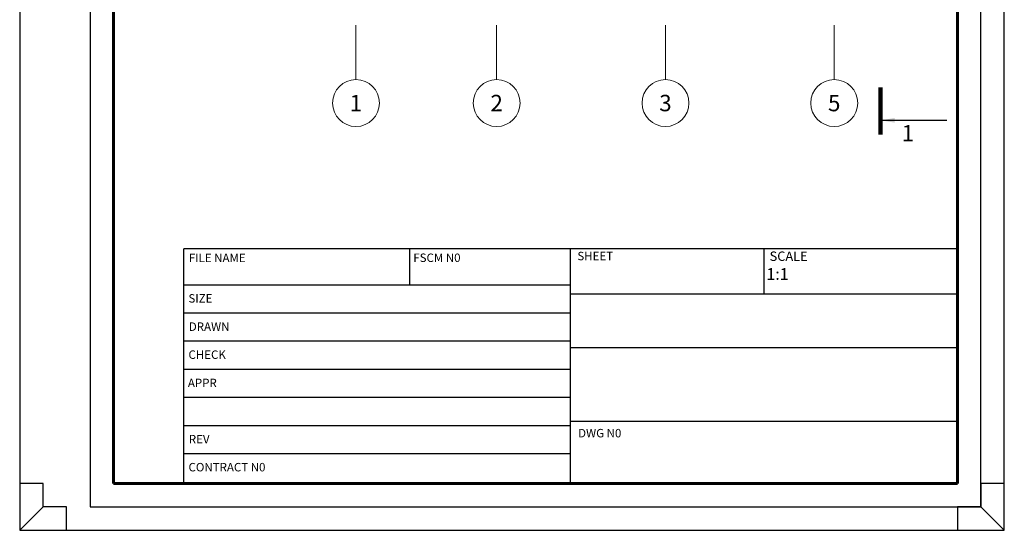
# Model space of a CAD drawing. Units: millimetres. Extents: x 11859 to 66798, y 10310 to 40010.
# Drawn here: x 45798 to 66798, y 10310 to 21200 of the extents above; entities that cross this region are included whole.
import ezdxf
from ezdxf.enums import TextEntityAlignment as Align

# ---------------------------------------------------------------- set-up
doc = ezdxf.new("R2010")
doc.units = ezdxf.units.MM
doc.linetypes.add('DASHDOT', pattern=[25.4, 12.7, -6.35, 0, -6.35])
doc.layers.add('Axes', color=13, linetype='Continuous', lineweight=35)
doc.layers.add('Dimensions', color=152, linetype='Continuous')
doc.layers.add('ISO_TITLE_BLOCKS', color=7, linetype='Continuous')
doc.styles.get("Standard").update_dxf_attribs({"font": 'arial.ttf'})

# ---------------------------------------------------------------- blocks, each defined once
blk = doc.blocks.new('Block')
at = {"layer": 'Axes', "linetype": 'DASHDOT', "lineweight": 0, "ltscale": 100}
for points in [[(52970.434, 36421.869), (52970.434, 35921.869), (52970.434, 35921.869), (52970.434, 35021.869), (52970.434, 29321.869), (52970.434, 25121.869), (52970.434, 23621.869), (52970.434, 23621.869), (52970.434, 20421.869), (52970.434, 19921.869)], [(55970.434, 36421.869), (55970.434, 35921.869), (55970.434, 35921.869), (55970.434, 35021.869), (55970.434, 29321.869), (55970.434, 25121.869), (55970.434, 23621.869), (55970.434, 23621.869), (55970.434, 20421.869), (55970.434, 19921.869)], [(59570.434, 29571.869), (59570.434, 29071.869), (59570.434, 25121.869), (59570.434, 23621.869), (59570.434, 23621.869), (59570.434, 20421.869), (59570.434, 19921.869)], [(63170.434, 29571.869), (63170.434, 29071.869), (63170.434, 25121.869), (63170.434, 23621.869), (63170.434, 23621.869), (63170.434, 20421.869), (63170.434, 19921.869)]]:
    blk.add_lwpolyline(points, dxfattribs=at)
at = {"layer": 'Axes', "linetype": 'Continuous', "lineweight": 0}
for centre in [(52970.434, 19421.869), (55970.434, 19421.869), (59570.434, 19421.869), (63170.434, 19421.869)]:
    blk.add_circle(centre, 500, dxfattribs=at)
at = {"layer": 'Dimensions', "lineweight": 100}
blk.add_line((64160.028, 19753.518), (64160.028, 18753.518), dxfattribs=at)
at = {"layer": 'Dimensions', "linetype": 'Continuous'}
blk.add_line((64160.028, 19053.518), (65573.778, 19053.518), dxfattribs=at)
at = {"layer": 'Dimensions', "linetype": 'Continuous', "ltscale": 100}
blk.add_solid([(64160.028, 19053.518), (64460.478, 19103.796), (64460.478, 19003.24)], dxfattribs=at)
at = {"layer": 'ISO_TITLE_BLOCKS', "color": 0, "linetype": 'Continuous', "lineweight": 25, "ltscale": 100}
for p, q in [((45797.678, 40009.522), (45797.678, 10309.522)), ((66797.678, 10309.522), (66797.678, 40009.522)), ((47297.678, 39509.522), (47297.678, 10809.522)), ((66297.678, 10809.522), (66297.678, 39509.522)), ((47297.678, 10809.522), (66297.678, 10809.522)), ((45797.678, 10309.522), (66797.678, 10309.522))]:
    blk.add_line(p, q, dxfattribs=at)
at = {"layer": 'ISO_TITLE_BLOCKS', "color": 0, "linetype": 'Continuous', "lineweight": 60, "ltscale": 100}
for p, q in [((47797.678, 39009.522), (47797.678, 11309.522)), ((65797.678, 11309.522), (65797.678, 39009.522)), ((47797.678, 11309.522), (65797.678, 11309.522))]:
    blk.add_line(p, q, dxfattribs=at)
at = {"layer": 'ISO_TITLE_BLOCKS', "color": 0, "linetype": 'Continuous', "lineweight": 25}
for p, q in [((65797.678, 16309.522), (49297.678, 16309.522)), ((49297.678, 11309.522), (49297.678, 16309.522)), ((54111.908, 16309.522), (54111.908, 15547.703)), ((57547.678, 11309.522), (57547.678, 16309.522)), ((61672.678, 15344.333), (61672.678, 16309.522)), ((49297.678, 15547.703), (57547.678, 15547.703)), ((65797.678, 15344.333), (57547.678, 15344.333)), ((49297.678, 14947.703), (57547.678, 14947.703)), ((49297.678, 14347.703), (57547.678, 14347.703)), ((57547.678, 14210.826), (65797.678, 14210.826)), ((49297.678, 13747.703), (57547.678, 13747.703)), ((49297.678, 13147.703), (57547.678, 13147.703)), ((57547.678, 12638.795), (65797.678, 12638.795)), ((49297.678, 12547.703), (57547.678, 12547.703)), ((49297.678, 11947.703), (57547.678, 11947.703)), ((65797.678, 11309.522), (49297.678, 11309.522))]:
    blk.add_line(p, q, dxfattribs=at)
at = {"layer": 'ISO_TITLE_BLOCKS', "color": 7, "linetype": 'Continuous', "lineweight": 25}
blk.add_line((65797.678, 11309.522), (65797.678, 16309.522), dxfattribs=at)
at = {"layer": 'Axes', "linetype": 'Continuous', "ltscale": 100}
for s, p in [('1', (52970.434, 19421.869)), ('2', (55970.434, 19421.869)), ('3', (59570.434, 19421.869)), ('5', (63170.434, 19421.869))]:
    blk.add_text(s, height=350, dxfattribs=at).set_placement(p, align=Align.MIDDLE_CENTER)
at = {"layer": 'Dimensions', "linetype": 'Continuous', "lineweight": 40, "ltscale": 100}
blk.add_text('1', height=350, dxfattribs=at).set_placement((64610.028, 18603.518))
at = {"layer": 'ISO_TITLE_BLOCKS', "color": 0, "linetype": 'Continuous', "lineweight": 25, "attachment_point": 1}
for s, insert, char_height, width in [('\\fArial|b0|i0|c0|p0;\\W1.0000000000;\\T1.0000000000;\\o\\l\\kFILE NAME', (49406.079, 16209.48), 180, 1326.42), ('\\fArial|b0|i0|c0|p0;\\W1.0000000000;\\T1.0000000000;\\o\\l\\kFSCM N0', (54193.181, 16212.54), 180, 1102.86), ('\\fArial|b0|i0|c0|p0;\\W1.0000000000;\\T1.0000000000;\\o\\l\\kSHEET', (57692.411, 16249.027), 180, 837.72), ('\\fArial|b0|i0|c0|p0;\\W1.0000000000;\\T1.0000000000;\\o\\l\\kSCALE', (61792.322, 16255.532), 200, 915.4), ('\\fArial|b0|i0|c0|p0;\\W1.0000000000;\\T1.0000000000;\\o\\l\\k1:1', (61723.889, 15901.111), 250, 485), ('\\fArial|b0|i0|c0|p0;\\W1.0000000000;\\T1.0000000000;\\o\\l\\kSIZE', (49396.899, 15346.112), 180, 558.54), ('\\fArial|b0|i0|c0|p0;\\W1.0000000000;\\T1.0000000000;\\o\\l\\kDRAWN', (49404.819, 14743.052), 180, 949.14), ('\\fArial|b0|i0|c0|p0;\\W1.0000000000;\\T1.0000000000;\\o\\l\\kCHECK', (49397.979, 14146.112), 180, 879.48), ('\\fArial|b0|i0|c0|p0;\\W1.0000000000;\\T1.0000000000;\\o\\l\\kAPPR', (49385.019, 13543.052), 180, 684.18), ('\\fArial|b0|i0|c0|p0;\\W1.0000000000;\\T1.0000000000;\\o\\l\\kDWG N0', (57707.798, 12471.494), 180, 1005.12), ('\\fArial|b0|i0|c0|p0;\\W1.0000000000;\\T1.0000000000;\\o\\l\\kREV', (49405.179, 12343.052), 180, 516.6), ('\\fArial|b0|i0|c0|p0;\\W1.0000000000;\\T1.0000000000;\\o\\l\\kCONTRACT N0', (49397.979, 11746.112), 180, 1786.86)]:
    blk.add_mtext(s, dxfattribs=dict(at, insert=insert, char_height=char_height, width=width))
at = {"layer": 'ISO_TITLE_BLOCKS', "color": 0, "linetype": 'Continuous', "lineweight": 25, "ltscale": 100}
mesh = blk.add_polyface(dxfattribs=at)
corners = [(46297.678, 11309.522), (45797.678, 11309.522), (45797.678, 10309.522), (46297.678, 10809.522)]
mesh.append_faces([[corners[k] for k in face] for face in [(0, 1, 2, 3)]], dxfattribs={"color": 0})
mesh = blk.add_polyface(dxfattribs=at)
corners = [(66297.678, 10809.522), (66797.678, 10309.522), (66797.678, 11309.522), (66297.678, 11309.522)]
mesh.append_faces([[corners[k] for k in face] for face in [(0, 1, 2, 3)]], dxfattribs={"color": 0})
mesh = blk.add_polyface(dxfattribs=at)
corners = [(46297.678, 10809.522), (45797.678, 10309.522), (46797.678, 10309.522), (46797.678, 10809.522)]
mesh.append_faces([[corners[k] for k in face] for face in [(0, 1, 2, 3)]], dxfattribs={"color": 0})
mesh = blk.add_polyface(dxfattribs=at)
corners = [(65797.678, 10809.522), (65797.678, 10309.522), (66797.678, 10309.522), (66297.678, 10809.522)]
mesh.append_faces([[corners[k] for k in face] for face in [(0, 1, 2, 3)]], dxfattribs={"color": 0})

msp = doc.modelspace()

# ---------------------------------------------------------------- block references
msp.add_blockref('Block', (0, 0))

doc.saveas('drawing.dxf')
